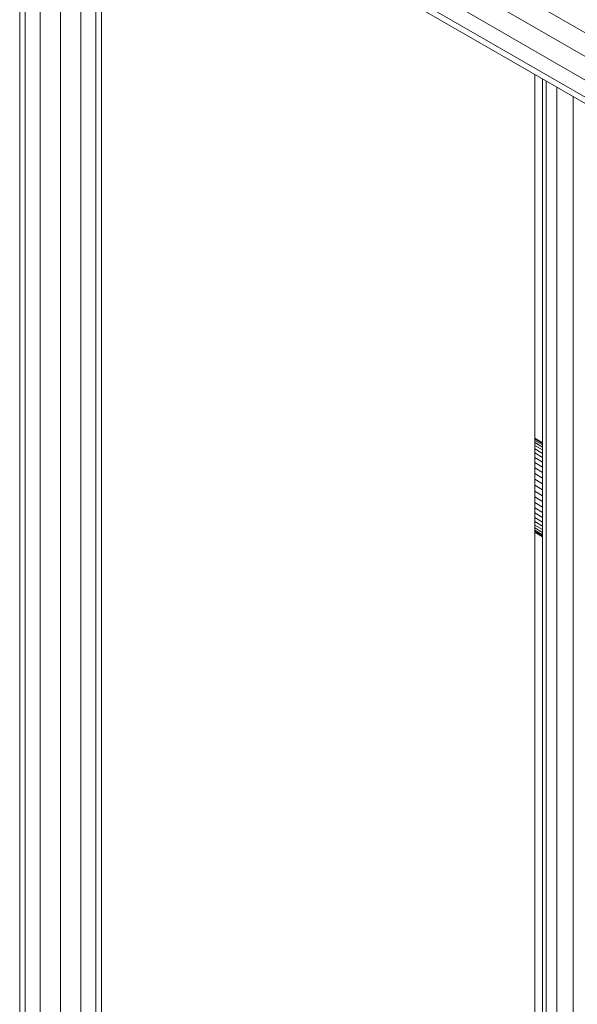
# Model space of a CAD drawing. Units: millimetres. Extents: x -2098 to 4622, y -2230 to 2522.
# Drawn here: x 3043 to 3221, y 958 to 1271 of the extents above; entities that cross this region are included whole.
import ezdxf

# ---------------------------------------------------------------- set-up
doc = ezdxf.new("R2010")
doc.units = ezdxf.units.MM
doc.layers.add('A-GENM', color=13, linetype='Continuous', lineweight=9)
doc.layers.add('G-IMPT', color=8, linetype='Continuous', lineweight=9)

# ---------------------------------------------------------------- blocks, each defined once
blk = doc.blocks.new('D- Arm Wheel - 6_DWG-323385-South')
at = {"layer": 'G-IMPT'}
for p, q in [((367.81, 1145.05), (18.13, 1346.94)), ((365.57, 1138.84), (15.45, 1340.98)), ((361.33, 1133.78), (11.58, 1335.71)), ((356.38, 1129.13), (6.36, 1331.22)), ((357.39, 1130.56), (8.01, 1332.27)), ((-23.39, 927.03), (-23.39, 1328.88)), ((-21.65, 927.96), (-21.65, 1328.26)), ((-16.89, 929.78), (-16.89, 1326.65)), ((-3.89, 929.78), (-3.89, 1326.65)), ((0.86, 927.96), (0.86, 1328.26)), ((2.61, 927.03), (2.61, 1328.88)), ((-10.39, 930.75), (-10.39, 1325.9))]:
    blk.add_line(p, q, dxfattribs=at)
blk = doc.blocks.new('D- Arm Wheel - D- Arm Wheel-315802-South')
blk.add_blockref('D- Arm Wheel - 6_DWG-323385-South', (0, 0))
blk = doc.blocks.new('tru2 - tru2_DWG-365487-South')
at = {"layer": 'G-IMPT'}
for p, q in [((140.58, 950.44), (140.58, 1253.72)), ((143.08, 1252.28), (143.08, 951.42)), ((144.25, 1251.6), (144.25, 951.89)), ((147.6, 1249.67), (147.6, 953.21)), ((152.86, 1246.63), (152.86, 955.29))]:
    blk.add_line(p, q, dxfattribs=at)
blk = doc.blocks.new('tru2 - tru2-365501-South')
blk.add_blockref('tru2 - tru2_DWG-365487-South', (0, 0))
blk = doc.blocks.new('D- Arm Wheel1 - 6_1_DWG-367397-South')
at = {"layer": 'G-IMPT'}
for p, q in [((140.58, 1137.94), (143.08, 1136.5)), ((143.08, 1136.5), (140.58, 1137.94)), ((143.08, 1136.26), (140.58, 1137.7)), ((143.08, 1135.79), (140.58, 1137.23)), ((143.08, 1135.1), (140.58, 1136.54)), ((143.08, 1134.19), (140.58, 1135.63)), ((143.08, 1133.08), (140.58, 1134.52)), ((143.08, 1131.79), (140.58, 1133.23)), ((143.08, 1130.34), (140.58, 1131.78)), ((143.08, 1128.75), (140.58, 1130.19)), ((143.08, 1127.04), (140.58, 1128.48)), ((143.08, 1125.25), (140.58, 1126.69)), ((143.08, 1123.4), (140.58, 1124.84)), ((140.58, 1122.96), (143.08, 1121.51)), ((143.08, 1119.63), (140.58, 1121.08)), ((143.08, 1117.78), (140.58, 1119.22)), ((143.08, 1115.99), (140.58, 1117.43)), ((143.08, 1114.28), (140.58, 1115.73)), ((143.08, 1112.69), (140.58, 1114.13)), ((143.08, 1111.24), (140.58, 1112.68)), ((143.08, 1109.95), (140.58, 1111.39)), ((143.08, 1108.84), (140.58, 1110.28)), ((143.08, 1107.93), (140.58, 1109.37)), ((140.58, 1108.61), (143.08, 1107.16)), ((143.08, 1106.77), (140.58, 1108.21)), ((143.08, 1106.53), (140.58, 1107.98)), ((143.08, 1106.53), (140.58, 1107.98))]:
    blk.add_line(p, q, dxfattribs=at)
blk = doc.blocks.new('D- Arm Wheel1 - D- Arm Wheel-368277-South')
blk.add_blockref('D- Arm Wheel1 - 6_1_DWG-367397-South', (0, 0))

msp = doc.modelspace()

# ---------------------------------------------------------------- block references
at = {"layer": 'A-GENM'}
for name in ['tru2 - tru2-365501-South', 'D- Arm Wheel - D- Arm Wheel-315802-South', 'D- Arm Wheel1 - D- Arm Wheel-368277-South']:
    msp.add_blockref(name, (3066.5, 0), dxfattribs=at)

doc.saveas('drawing.dxf')
